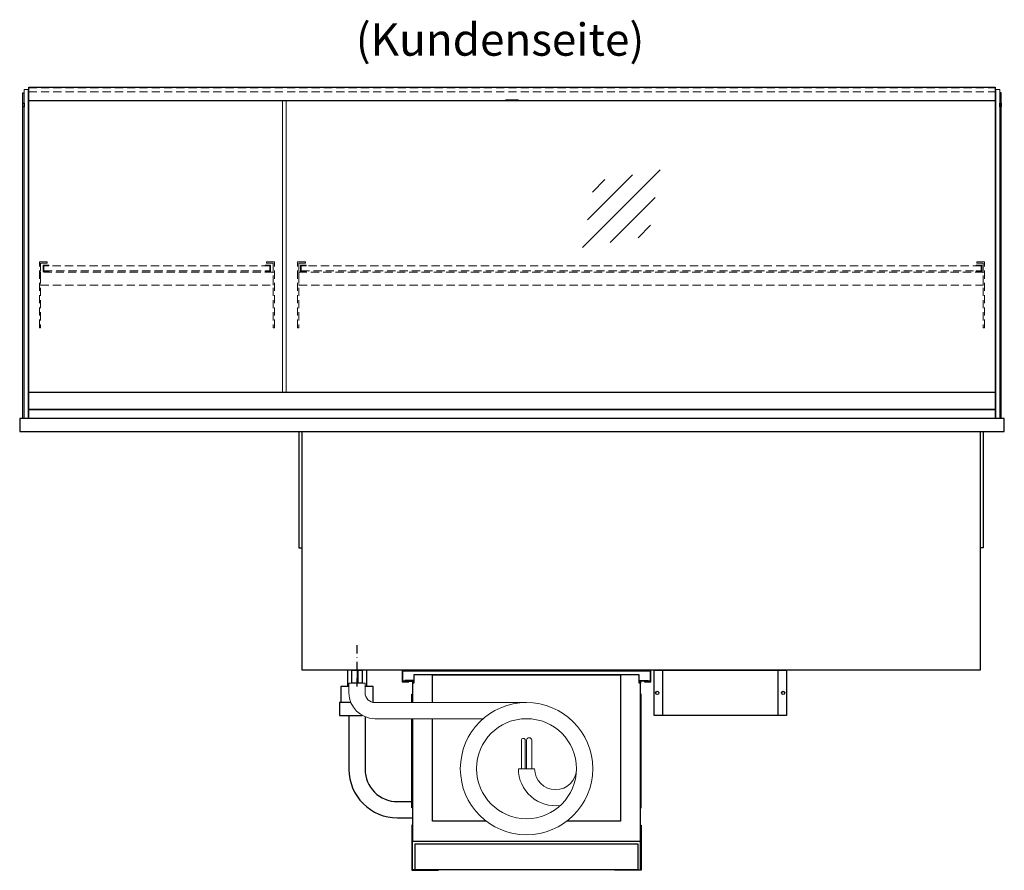
# Model space of a CAD drawing. Units: millimetres. Extents: x -29701 to 5991, y -11785 to 21474.
# Drawn here: x -24070 to -22545, y -1001 to 317 of the extents above; entities that cross this region are included whole.
import ezdxf
from ezdxf.enums import TextEntityAlignment as Align

# ---------------------------------------------------------------- set-up
doc = ezdxf.new("R2010")
doc.units = ezdxf.units.MM
doc.header["$LTSCALE"] = 2
for name, pattern in [('AUSGEZOGEN', [0]), ('STRICHPUNKT2', [12.7, 6.35, -3.175, 0, -3.175]), ('VERDECKT', [9.525, 6.35, -3.175])]:
    doc.linetypes.add(name, pattern=pattern)
for name, color, linetype, lineweight in [('A_GLAS', 4, 'Continuous', 20), ('A_HILFSLINIEN', 7, 'Continuous', 13), ('A_TEXT', 7, 'Continuous', 20), ('A_VERDECKT', 5, 'VERDECKT', 13), ('A_VOLL', 3, 'Continuous', 30)]:
    doc.layers.add(name, color=color, linetype=linetype, lineweight=lineweight)
doc.layers.add('A_MITTE', color=2, linetype='STRICHPUNKT2')
doc.styles.add('ARIAL', font='arial.ttf')

# ---------------------------------------------------------------- blocks, each defined once
blk = doc.blocks.new('MF 8-12 - Rückseite')
at = {"layer": 'A_VOLL', "ltscale": 2}
for points in [[(375, -17), (375, -18), (385, -18), (385, 0), (0, 0), (0, -18), (10, -18), (10, -17), (1, -17), (1, -1), (384, -1), (384, -17)], [(370, -37), (369, -37), (369, -213), (370, -213)]]:
    blk.add_lwpolyline(points, close=True, dxfattribs=at)
for points in [[(16, -75), (16, -265), (369, -265), (369, -20), (367, -20), (367, -7), (18, -7), (18, -20), (16, -20), (16, -50)], [(47, -50), (47, -7), (338, -7), (338, -234), (254.7, -234)], [(17, -20), (17, -16), (4, -16), (4, -17), (16, -17), (16, -20)], [(368, -20), (368, -16), (381, -16), (381, -17), (369, -17), (369, -20)], [(15, -50), (15, -37), (16, -37), (16, -50)], [(16, -75), (16, -213), (15, -213), (15, -75)], [(130.3, -234), (47, -234), (47, -75)]]:
    blk.add_lwpolyline(points, dxfattribs=at)
at = {"layer": 'A_VOLL', "color": 241, "lineweight": 5}
for points in [[(190.5, -152.5), (190.5, -108.5, 1), (184.5, -108.5), (184.5, -152.5)], [(200.5, -152.5), (200.5, -108.5, 1), (192.5, -108.5), (192.5, -152.5)]]:
    blk.add_lwpolyline(points, format="xyb", dxfattribs=at)
at = {"layer": 'A_VOLL', "color": 251, "lineweight": 5}
blk.add_lwpolyline([(270, -152.5, -1), (205, -152.5), (180, -152.5, 0.453066), (245, -209.5)], format="xyb", dxfattribs=at)
for radius in [102.5, 77.5]:
    blk.add_circle((192.5, -152.5), radius, dxfattribs=at)
blk = doc.blocks.new('Verdunstung 8-12 - Rückseite')
at = {"color": 241}
for points in [[(-270.5, 265), (-262.5, 265), (-262.5, 245), (-270.5, 245)], [(-260.5, 265), (-254.5, 265), (-254.5, 245), (-260.5, 245)]]:
    blk.add_lwpolyline(points, close=True, dxfattribs=at)
at = {"layer": 'A_VOLL', "color": 7}
for p, q in [((-277.5, 265), (-277.5, 240)), ((-247.5, 240), (-247.5, 265))]:
    blk.add_line(p, q, dxfattribs=at)
at = {"layer": 'A_VOLL', "color": 251, "lineweight": 5}
blk.add_lwpolyline([(0, 215), (-235, 215, -0.414214), (-250, 230), (-250, 245), (-275, 245), (-275, 230, 0.414146), (-235, 190), (-67.1, 190)], format="xyb", dxfattribs=at)
at = {"layer": 'A_VOLL', "color": 253, "ltscale": 2}
for points in [[(-275, 240), (-287.5, 240), (-287.5, 215)], [(-237.5, 215), (-237.5, 240), (-250, 240)], [(-272.1, 215), (-289.5, 215), (-289.5, 195), (-254.3, 195)]]:
    blk.add_lwpolyline(points, dxfattribs=at)
for points in [[(-275, 195), (-275, 111.4, 0.414214), (-200, 36.4), (-177.5, 36.4)], [(-250, 192.9), (-250, 111.4, 0.414214), (-200, 61.4), (-177.5, 61.4)]]:
    blk.add_lwpolyline(points, format="xyb", dxfattribs=at)
at = {"layer": 'A_VOLL', "color": 104, "ltscale": 2}
for points in [[(-176.5, 25), (-177.5, 25), (-177.5, -45), (-136.5, -45), (-136.5, -44), (-176.5, -44), (-176.5, 25)], [(176.5, 25), (177.5, 25), (177.5, -45), (136.5, -45), (136.5, -44), (176.5, -44), (176.5, 25)], [(-172.5, -4), (172.5, -4), (172.5, -44), (-172.5, -44)]]:
    blk.add_lwpolyline(points, close=True, dxfattribs=at)
blk = doc.blocks.new('Hainzl COLD Rückansicht')
at = {"layer": 'A_VOLL', "ltscale": 2}
for p, q in [((-89.5, 0), (-89.5, -70)), ((89.5, 0), (89.5, -70))]:
    blk.add_line(p, q, dxfattribs=at)
blk.add_lwpolyline([(-102.5, 0), (102.5, 0), (102.5, -70), (-102.5, -70)], close=True, dxfattribs=at)
for centre in [(-97.5, -35), (97.5, -35)]:
    blk.add_circle(centre, 2.5, dxfattribs=at)
blk = doc.blocks.new('glassymbol')
at = {"layer": 'A_HILFSLINIEN', "linetype": 'AUSGEZOGEN', "lineweight": -3}
for p, q in [((-60.1, -60.1), (60.1, 60.1)), ((-52.5, -17.2), (17.2, 52.5)), ((-45, 25.7), (-25.7, 45)), ((-17.2, -52.5), (52.5, 17.2)), ((25.7, -45), (45, -25.7))]:
    blk.add_line(p, q, dxfattribs=at)

msp = doc.modelspace()

# ---------------------------------------------------------------- linework, layer by layer
at = {"layer": 'A_GLAS'}
for points in [[(-24056.8, -301.4), (-24056.8, 208.6), (-24062.8, 208.6), (-24062.8, -301.4)], [(-22557.8, -301.4), (-22557.8, 208.6), (-22551.8, 208.6), (-22551.8, -301.4)], [(-23656.8, -260.4), (-23656.8, 191.1), (-23662.8, 191.1), (-23662.8, -260.4)]]:
    msp.add_lwpolyline(points, close=True, dxfattribs=at)
for points in [[(-24055.8, 191.1), (-24055.8, 191.1), (-24055.8, -260.4)], [(-22558.8, -260.4), (-22558.8, 191.1), (-22558.8, 191.1)]]:
    msp.add_lwpolyline(points, dxfattribs=at)
at = {"layer": 'A_MITTE'}
msp.add_line((-23547.3, -716.4), (-23547.3, -651.4), dxfattribs=at)
at = {"layer": 'A_VERDECKT', "color": 144}
for points in [[(-24055.8, 211.1), (-22558.8, 211.1)], [(-24055.8, 205.1), (-22558.8, 205.1)]]:
    msp.add_lwpolyline(points, dxfattribs=at)
at = {"layer": 'A_VERDECKT'}
for points in [[(-24027.3, -58.4), (-24027.3, -60.4), (-24037.3, -60.4), (-24037.3, -160.7), (-24039.3, -160.7), (-24039.3, -58.4)], [(-23687.3, -58.4), (-23687.3, -60.4), (-23677.3, -60.4), (-23677.3, -160.7), (-23675.3, -160.7), (-23675.3, -58.4)], [(-23627.3, -58.4), (-23627.3, -60.4), (-23637.3, -60.4), (-23637.3, -160.7), (-23639.3, -160.7), (-23639.3, -58.4)], [(-22587.3, -58.4), (-22587.3, -60.4), (-22577.3, -60.4), (-22577.3, -160.7), (-22575.3, -160.7), (-22575.3, -58.4)], [(-24037.3, -94.4), (-23677.3, -94.4), (-23677.3, -74.4), (-24037.3, -74.4)], [(-24024.8, -73.4), (-24024.8, -72.4), (-24032.3, -72.4), (-24032.3, -64.4), (-24024.8, -64.4), (-24024.8, -63.4), (-24033.3, -63.4), (-24033.3, -73.4)], [(-23689.8, -73.4), (-23689.8, -72.4), (-23682.3, -72.4), (-23682.3, -64.4), (-23689.8, -64.4), (-23689.8, -63.4), (-23681.3, -63.4), (-23681.3, -73.4)], [(-23637.3, -94.4), (-22577.3, -94.4), (-22577.3, -74.4), (-23637.3, -74.4)], [(-23626.3, -73.4), (-23626.3, -72.4), (-23633.8, -72.4), (-23633.8, -64.4), (-23626.3, -64.4), (-23626.3, -63.4), (-23634.8, -63.4), (-23634.8, -73.4)], [(-22588.3, -73.4), (-22588.3, -72.4), (-22580.8, -72.4), (-22580.8, -64.4), (-22588.3, -64.4), (-22588.3, -63.4), (-22579.8, -63.4), (-22579.8, -73.4)]]:
    msp.add_lwpolyline(points, close=True, dxfattribs=at)
at = {"layer": 'A_VERDECKT', "color": 144}
for points in [[(-23682.3, -64.4), (-24032.3, -64.4), (-24032.3, -72.4), (-23682.3, -72.4)], [(-22580.8, -64.4), (-23633.8, -64.4), (-23633.8, -72.4), (-22580.8, -72.4)]]:
    msp.add_lwpolyline(points, close=True, dxfattribs=at)
at = {"layer": 'A_VOLL'}
for points in [[(-24064.8, -301.4), (-24064.8, 203.6), (-24062.8, 203.6)], [(-22549.8, -301.4), (-22549.8, 203.6), (-22551.8, 203.6)], [(-23637.3, -321.4), (-23637.3, -501.4), (-23632.3, -501.4)], [(-22582.3, -321.4), (-22582.3, -691.4), (-23632.3, -691.4), (-23632.3, -321.4)], [(-22577.3, -321.4), (-22577.3, -501.4), (-22582.3, -501.4)]]:
    msp.add_lwpolyline(points, dxfattribs=at)
at = {"layer": 'A_VOLL', "color": 243}
msp.add_lwpolyline([(-24055.8, 212.1), (-22558.8, 212.1), (-22558.8, 191.1), (-24055.8, 191.1)], close=True, dxfattribs=at)
at = {"layer": 'A_VOLL', "color": 252}
for points in [[(-24062.8, 187.6), (-24062.8, 181.6), (-24064.8, 181.6), (-24064.8, 187.6)], [(-22549.8, 187.6), (-22549.8, 181.6), (-22551.8, 181.6), (-22551.8, 187.6)], [(-22558.8, -260.4), (-22558.8, -287), (-24055.8, -287), (-24055.8, -260.4)]]:
    msp.add_lwpolyline(points, close=True, dxfattribs=at)
at = {"layer": 'A_VOLL', "color": 243}
msp.add_lwpolyline([(-23297.3, 191.1), (-23297.3, 192.1), (-23317.3, 192.1), (-23317.3, 191.1)], dxfattribs=at)
at = {"layer": 'A_VOLL', "color": 253}
msp.add_lwpolyline([(-22558.8, -287), (-22558.8, -301.4), (-24055.8, -301.4), (-24055.8, -287)], close=True, dxfattribs=at)
at = {"layer": 'A_VOLL'}
msp.add_lwpolyline([(-22544.8, -301.4), (-24069.8, -301.4), (-24069.8, -321.4), (-22544.8, -321.4)], close=True, dxfattribs=at)

# ---------------------------------------------------------------- block references
at = {"layer": 'A_HILFSLINIEN'}
msp.add_blockref('glassymbol', (-23137.8, 24), dxfattribs=at)
at = {"layer": 'A_VOLL', "ltscale": 2}
for name, p in [('Verdunstung 8-12 - Rückseite', (-23284.8, -956.4)), ('MF 8-12 - Rückseite', (-23477.3, -691.4))]:
    msp.add_blockref(name, p, dxfattribs=at)
at = {"layer": 'A_VOLL'}
msp.add_blockref('Hainzl COLD Rückansicht', (-22984.8, -691.4), dxfattribs=at)

# ---------------------------------------------------------------- texts
at = {"layer": 'A_TEXT', "linetype": 'AUSGEZOGEN', "lineweight": 9, "style": 'ARIAL'}
msp.add_text('(Kundenseite)', height=50, dxfattribs=at).set_placement((-23325.8, 279.6), align=Align.MIDDLE)

doc.saveas('drawing.dxf')
